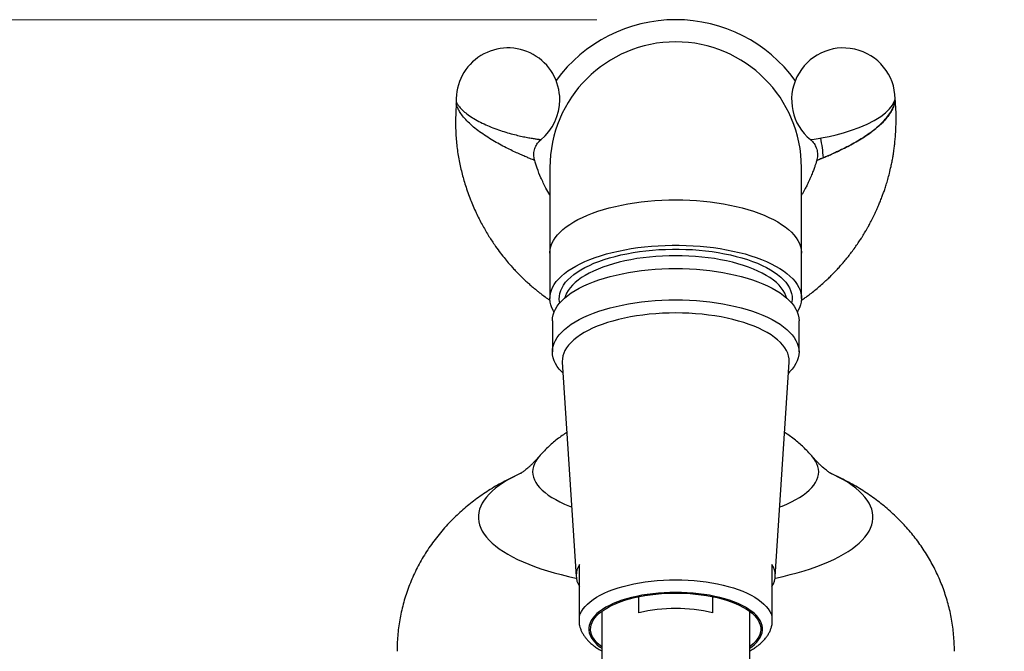
# Model space of a CAD drawing. Units: millimetres. Extents: x 80 to 1709, y 102 to 2296.
# Drawn here: x 1082 to 1182, y 1672 to 1736 of the extents above; entities that cross this region are included whole.
import ezdxf

# ---------------------------------------------------------------- set-up
doc = ezdxf.new("R2010")
doc.units = ezdxf.units.MM
doc.header["$LTSCALE"] = 8
doc.styles.add('SLDTEXTSTYLE2', font='TXT', dxfattribs={"width": 0.605})
doc.dimstyles.new('SLDDIMSTYLE0', dxfattribs={"dimtxt": 20, "dimasz": 26.416, "dimexe": 0, "dimexo": 0.0625, "dimgap": 5, "dimtad": 1, "dimrnd": 1e-09, "dimzin": 12, "dimdsep": 46, "dimtxsty": 'SLDTEXTSTYLE2', "dimsah": 1, "dimcen": 0.09, "dimadec": 0, "dimazin": 3, "dimtfac": 1, "dimtofl": 0, "dimtmove": 0, "dimatfit": 3, "dimfxl": 0, "dimfrac": 2, "dimtolj": 1, "dimtzin": 12, "dimarcsym": 0})

# ---------------------------------------------------------------- blocks, each defined once
blk = doc.blocks.new('_D_4')
at = {"color": 7, "linetype": 'Continuous', "lineweight": 0}
for p, q in [((1140.604, 1735.637), (913.104, 1735.637)), ((921.104, 1024.214), (921.104, 1735.637)), ((1261.246, 1024.214), (913.104, 1024.214))]:
    blk.add_line(p, q, dxfattribs=at)
at = {"color": 7, "linetype": 'Continuous', "lineweight": 18}
for points in [[(921.104, 1735.637), (917.04, 1709.221), (925.168, 1709.221)], [(921.104, 1024.214), (925.168, 1050.63), (917.04, 1050.63)]]:
    blk.add_solid(points, dxfattribs=at)
at = {"color": 7, "linetype": 'Continuous', "lineweight": 18, "insert": (895.323, 1337.912), "char_height": 20, "attachment_point": 1, "rotation": 90, "style": 'SLDTEXTSTYLE2'}
blk.add_mtext('711,42', dxfattribs=at)

msp = doc.modelspace()

# ---------------------------------------------------------------- linework, layer by layer
at = {"color": 7, "linetype": 'Continuous', "lineweight": 25}
for p, q in [((1134.938, 1723.479), (1134.938, 1723.479)), ((1162.906, 1721.376), (1162.906, 1721.376)), ((1135.854, 1720.637), (1135.854, 1711.977)), ((1161.354, 1711.977), (1161.354, 1720.637)), ((1135.854, 1711.977), (1135.854, 1707.386)), ((1161.354, 1707.386), (1161.354, 1711.977)), ((1136.104, 1705.12), (1136.104, 1701.948)), ((1161.104, 1701.948), (1161.104, 1705.12)), ((1137.108, 1700.909), (1138.512, 1679.174)), ((1158.695, 1679.174), (1160.1, 1700.909)), ((1144.862, 1675.512), (1144.862, 1677.137)), ((1152.346, 1677.137), (1152.346, 1675.512)), ((1141.104, 1675.653), (1141.104, 1662.796)), ((1156.104, 1662.796), (1156.104, 1675.653))]:
    msp.add_line(p, q, dxfattribs=at)
at = {"color": 7, "linetype": 'Continuous', "lineweight": 25, "flags": 128}
for points in [[(1162.265, 1723.48), (1162.273, 1723.481), (1162.399, 1723.498), (1162.651, 1723.533), (1163.037, 1723.591), (1163.547, 1723.679), (1164.163, 1723.801), (1164.871, 1723.965), (1165.623, 1724.168), (1166.419, 1724.42), (1167.213, 1724.712), (1168, 1725.048), (1168.722, 1725.414), (1169.064, 1725.613), (1169.382, 1725.82), (1169.878, 1726.2), (1170.287, 1726.607), (1170.565, 1726.98), (1170.753, 1727.334), (1170.811, 1727.479), (1170.845, 1727.578), (1170.853, 1727.604), (1170.853, 1727.604)], [(1136.28, 1706.004), (1136.208, 1706.124), (1136.061, 1706.417), (1135.954, 1706.714), (1135.885, 1707.012), (1135.855, 1707.311), (1135.865, 1707.611), (1135.914, 1707.909), (1136.003, 1708.207), (1136.13, 1708.501), (1136.296, 1708.793), (1136.5, 1709.079), (1136.741, 1709.361), (1137.019, 1709.637), (1137.333, 1709.905), (1137.682, 1710.166), (1138.065, 1710.418), (1138.48, 1710.661), (1138.926, 1710.894), (1139.402, 1711.116), (1139.907, 1711.326), (1140.439, 1711.524), (1140.995, 1711.71), (1141.576, 1711.882), (1142.178, 1712.04), (1142.8, 1712.184), (1143.44, 1712.312), (1144.095, 1712.426), (1144.765, 1712.524), (1145.447, 1712.606), (1146.138, 1712.673), (1146.837, 1712.722), (1147.542, 1712.756), (1148.249, 1712.772), (1148.958, 1712.772), (1149.666, 1712.756), (1150.371, 1712.722), (1151.07, 1712.673), (1151.761, 1712.606), (1152.443, 1712.524), (1153.112, 1712.426), (1153.768, 1712.312), (1154.408, 1712.184), (1155.03, 1712.04), (1155.632, 1711.882), (1156.212, 1711.71), (1156.769, 1711.524), (1157.301, 1711.326), (1157.806, 1711.116), (1158.282, 1710.894), (1158.728, 1710.661), (1159.143, 1710.418), (1159.526, 1710.166), (1159.874, 1709.905), (1160.188, 1709.637), (1160.466, 1709.361), (1160.708, 1709.079), (1160.912, 1708.793), (1161.078, 1708.501), (1161.205, 1708.207), (1161.294, 1707.909), (1161.343, 1707.611), (1161.353, 1707.311), (1161.323, 1707.012), (1161.254, 1706.714), (1161.146, 1706.417), (1161, 1706.124), (1160.928, 1706.004)], [(1136.855, 1706.923), (1136.834, 1707.027), (1136.805, 1707.314), (1136.815, 1707.601), (1136.864, 1707.888), (1136.952, 1708.173), (1137.078, 1708.456), (1137.243, 1708.734), (1137.446, 1709.009), (1137.686, 1709.278), (1137.962, 1709.54), (1138.273, 1709.796), (1138.619, 1710.043), (1138.998, 1710.282), (1139.409, 1710.511), (1139.85, 1710.73), (1140.32, 1710.937), (1140.818, 1711.133), (1141.342, 1711.317), (1141.89, 1711.487), (1142.46, 1711.644), (1143.051, 1711.786), (1143.66, 1711.914), (1144.285, 1712.027), (1144.925, 1712.124), (1145.577, 1712.206), (1146.239, 1712.272), (1146.909, 1712.321), (1147.585, 1712.354), (1148.264, 1712.371), (1148.944, 1712.371), (1149.623, 1712.354), (1150.298, 1712.321), (1150.968, 1712.272), (1151.631, 1712.206), (1152.283, 1712.124), (1152.922, 1712.027), (1153.548, 1711.914), (1154.157, 1711.786), (1154.748, 1711.644), (1155.318, 1711.487), (1155.866, 1711.317), (1156.389, 1711.133), (1156.887, 1710.937), (1157.358, 1710.73), (1157.799, 1710.511), (1158.21, 1710.282), (1158.589, 1710.043), (1158.934, 1709.796), (1159.246, 1709.54), (1159.522, 1709.278), (1159.762, 1709.009), (1159.964, 1708.734), (1160.129, 1708.456), (1160.256, 1708.173), (1160.344, 1707.888), (1160.393, 1707.601), (1160.403, 1707.314), (1160.373, 1707.027), (1160.353, 1706.923)], [(1159.842, 1707.434), (1159.78, 1707.638), (1159.662, 1707.916), (1159.504, 1708.192), (1159.309, 1708.462), (1159.075, 1708.728), (1158.805, 1708.987), (1158.5, 1709.238), (1158.159, 1709.482), (1157.785, 1709.717), (1157.379, 1709.942), (1156.941, 1710.156), (1156.475, 1710.359), (1155.981, 1710.55), (1155.461, 1710.729), (1154.917, 1710.894), (1154.35, 1711.045), (1153.764, 1711.181), (1153.159, 1711.303), (1152.539, 1711.409), (1151.904, 1711.5), (1151.258, 1711.575), (1150.603, 1711.633), (1149.94, 1711.675), (1149.273, 1711.7), (1148.604, 1711.708), (1147.934, 1711.7), (1147.267, 1711.675), (1146.605, 1711.633), (1145.95, 1711.575), (1145.304, 1711.5), (1144.669, 1711.409), (1144.049, 1711.303), (1143.444, 1711.181), (1142.857, 1711.045), (1142.291, 1710.894), (1141.747, 1710.729), (1141.227, 1710.55), (1140.733, 1710.359), (1140.266, 1710.156), (1139.829, 1709.942), (1139.423, 1709.717), (1139.049, 1709.482), (1138.708, 1709.238), (1138.402, 1708.987), (1138.132, 1708.728), (1137.899, 1708.462), (1137.703, 1708.192), (1137.546, 1707.916), (1137.428, 1707.638), (1137.366, 1707.434)], [(1136.104, 1705.12), (1136.124, 1705.416), (1136.182, 1705.712), (1136.28, 1706.005), (1136.417, 1706.296), (1136.592, 1706.583), (1136.805, 1706.865), (1137.055, 1707.142), (1137.342, 1707.412), (1137.664, 1707.675), (1138.02, 1707.931), (1138.409, 1708.177), (1138.831, 1708.414), (1139.283, 1708.64), (1139.765, 1708.856), (1140.275, 1709.059), (1140.81, 1709.25), (1141.37, 1709.429), (1141.953, 1709.593), (1142.557, 1709.744), (1143.18, 1709.88), (1143.82, 1710.001), (1144.475, 1710.106), (1145.143, 1710.196), (1145.822, 1710.27), (1146.51, 1710.328), (1147.204, 1710.37), (1147.903, 1710.395), (1148.604, 1710.403)], [(1148.604, 1710.403), (1149.305, 1710.395), (1150.003, 1710.37), (1150.698, 1710.328), (1151.385, 1710.27), (1152.064, 1710.196), (1152.732, 1710.106), (1153.387, 1710.001), (1154.027, 1709.88), (1154.65, 1709.744), (1155.254, 1709.593), (1155.837, 1709.429), (1156.398, 1709.25), (1156.933, 1709.059), (1157.443, 1708.856), (1157.924, 1708.64), (1158.377, 1708.414), (1158.798, 1708.177), (1159.188, 1707.931), (1159.544, 1707.675), (1159.866, 1707.412), (1160.152, 1707.142), (1160.402, 1706.865), (1160.615, 1706.583), (1160.79, 1706.296), (1160.927, 1706.005), (1161.025, 1705.712), (1161.084, 1705.416), (1161.104, 1705.12)], [(1137.18, 1699.804), (1137.055, 1699.926), (1136.805, 1700.203), (1136.592, 1700.486), (1136.417, 1700.773), (1136.28, 1701.063), (1136.182, 1701.357), (1136.124, 1701.652), (1136.104, 1701.948), (1136.124, 1702.244), (1136.182, 1702.54), (1136.28, 1702.833), (1136.417, 1703.124), (1136.592, 1703.41), (1136.805, 1703.693), (1137.055, 1703.97), (1137.342, 1704.24), (1137.664, 1704.503), (1138.02, 1704.759), (1138.409, 1705.005), (1138.831, 1705.242), (1139.283, 1705.468), (1139.765, 1705.684), (1140.275, 1705.887), (1140.81, 1706.078), (1141.37, 1706.256), (1141.953, 1706.421), (1142.557, 1706.572), (1143.18, 1706.708), (1143.82, 1706.829), (1144.475, 1706.934), (1145.143, 1707.024), (1145.822, 1707.098), (1146.51, 1707.156), (1147.204, 1707.198), (1147.903, 1707.222), (1148.604, 1707.231)], [(1148.604, 1707.231), (1149.305, 1707.222), (1150.003, 1707.198), (1150.698, 1707.156), (1151.385, 1707.098), (1152.064, 1707.024), (1152.732, 1706.934), (1153.387, 1706.829), (1154.027, 1706.708), (1154.65, 1706.572), (1155.254, 1706.421), (1155.837, 1706.256), (1156.398, 1706.078), (1156.933, 1705.887), (1157.443, 1705.684), (1157.924, 1705.468), (1158.377, 1705.242), (1158.798, 1705.005), (1159.188, 1704.759), (1159.544, 1704.503), (1159.866, 1704.24), (1160.152, 1703.97), (1160.402, 1703.693), (1160.615, 1703.41), (1160.79, 1703.124), (1160.927, 1702.833), (1161.025, 1702.54), (1161.084, 1702.244), (1161.104, 1701.948), (1161.084, 1701.652), (1161.025, 1701.357), (1160.927, 1701.063), (1160.79, 1700.773), (1160.615, 1700.486), (1160.402, 1700.203), (1160.152, 1699.926), (1160.028, 1699.804)], [(1148.604, 1705.902), (1147.929, 1705.893), (1147.256, 1705.868), (1146.588, 1705.827), (1145.927, 1705.768), (1145.276, 1705.694), (1144.635, 1705.603), (1144.009, 1705.497), (1143.398, 1705.375), (1142.805, 1705.239), (1142.232, 1705.088), (1141.682, 1704.923), (1141.155, 1704.744), (1140.653, 1704.553), (1140.179, 1704.35), (1139.734, 1704.135), (1139.32, 1703.91), (1138.938, 1703.675), (1138.589, 1703.43), (1138.274, 1703.178), (1137.995, 1702.918), (1137.753, 1702.652), (1137.548, 1702.38), (1137.382, 1702.103), (1137.253, 1701.823), (1137.165, 1701.54), (1137.115, 1701.256), (1137.105, 1700.97), (1137.108, 1700.909)], [(1160.1, 1700.909), (1160.103, 1700.97), (1160.093, 1701.256), (1160.043, 1701.54), (1159.954, 1701.823), (1159.826, 1702.103), (1159.659, 1702.38), (1159.455, 1702.652), (1159.212, 1702.918), (1158.933, 1703.178), (1158.619, 1703.43), (1158.27, 1703.675), (1157.888, 1703.91), (1157.473, 1704.135), (1157.029, 1704.35), (1156.555, 1704.553), (1156.053, 1704.744), (1155.526, 1704.923), (1154.975, 1705.088), (1154.403, 1705.239), (1153.81, 1705.375), (1153.199, 1705.497), (1152.572, 1705.603), (1151.932, 1705.694), (1151.28, 1705.768), (1150.619, 1705.827), (1149.951, 1705.868), (1149.279, 1705.893), (1148.604, 1705.902)], [(1138.854, 1675.12), (1138.936, 1675.382), (1139.058, 1675.642), (1139.219, 1675.898), (1139.419, 1676.149), (1139.656, 1676.394), (1139.929, 1676.632), (1140.238, 1676.862), (1140.581, 1677.084), (1140.957, 1677.296), (1141.365, 1677.497), (1141.801, 1677.687), (1142.266, 1677.864), (1142.756, 1678.029), (1143.271, 1678.18), (1143.807, 1678.317), (1144.363, 1678.439), (1144.936, 1678.546), (1145.524, 1678.637), (1146.125, 1678.712), (1146.736, 1678.771), (1147.354, 1678.813), (1147.978, 1678.839), (1148.604, 1678.847), (1149.23, 1678.839), (1149.854, 1678.813), (1150.472, 1678.771), (1151.083, 1678.712), (1151.684, 1678.637), (1152.272, 1678.546), (1152.845, 1678.439), (1153.401, 1678.317), (1153.937, 1678.18), (1154.451, 1678.029), (1154.942, 1677.864), (1155.406, 1677.687), (1155.843, 1677.497), (1156.25, 1677.296), (1156.626, 1677.084), (1156.97, 1676.862), (1157.279, 1676.632), (1157.552, 1676.394), (1157.789, 1676.149), (1157.988, 1675.898), (1158.149, 1675.642), (1158.271, 1675.382), (1158.354, 1675.12)], [(1141.104, 1672.052), (1140.993, 1672.138), (1140.736, 1672.359), (1140.516, 1672.587), (1140.332, 1672.82), (1140.186, 1673.059), (1140.078, 1673.301), (1140.01, 1673.545), (1139.98, 1673.791), (1139.99, 1674.037), (1140.039, 1674.282), (1140.127, 1674.526), (1140.254, 1674.766), (1140.419, 1675.002), (1140.622, 1675.233), (1140.86, 1675.458), (1141.134, 1675.675), (1141.443, 1675.884), (1141.783, 1676.084), (1142.155, 1676.273), (1142.557, 1676.452), (1142.986, 1676.618), (1143.44, 1676.772), (1143.919, 1676.913), (1144.418, 1677.04), (1144.937, 1677.152), (1145.472, 1677.249), (1146.022, 1677.33), (1146.583, 1677.396), (1147.154, 1677.446), (1147.731, 1677.479), (1148.313, 1677.496), (1148.895, 1677.496), (1149.476, 1677.479), (1150.054, 1677.446), (1150.624, 1677.396), (1151.186, 1677.33), (1151.736, 1677.249), (1152.271, 1677.152), (1152.79, 1677.04), (1153.289, 1676.913), (1153.767, 1676.772), (1154.222, 1676.618), (1154.651, 1676.452), (1155.052, 1676.273), (1155.424, 1676.084), (1155.765, 1675.884), (1156.073, 1675.675), (1156.347, 1675.458), (1156.586, 1675.233), (1156.789, 1675.002), (1156.954, 1674.766), (1157.08, 1674.526), (1157.169, 1674.282), (1157.218, 1674.037), (1157.228, 1673.791), (1157.198, 1673.545), (1157.129, 1673.301), (1157.022, 1673.059), (1156.876, 1672.82), (1156.692, 1672.587), (1156.471, 1672.359), (1156.215, 1672.138), (1156.104, 1672.052)]]:
    msp.add_lwpolyline(points, dxfattribs=at)
at = {"color": 8, "linetype": 'Continuous', "lineweight": 25, "flags": 128}
for points in [[(1135.854, 1711.977), (1135.855, 1712.051), (1135.885, 1712.351), (1135.954, 1712.649), (1136.061, 1712.945), (1136.208, 1713.238), (1136.393, 1713.527), (1136.616, 1713.812), (1136.876, 1714.09), (1137.172, 1714.363), (1137.503, 1714.627), (1137.869, 1714.884), (1138.268, 1715.132), (1138.699, 1715.369), (1139.16, 1715.597), (1139.651, 1715.813), (1140.169, 1716.017), (1140.714, 1716.209), (1141.283, 1716.388), (1141.874, 1716.553), (1142.486, 1716.704), (1143.118, 1716.841), (1143.766, 1716.962), (1144.429, 1717.068), (1145.105, 1717.158), (1145.791, 1717.232), (1146.487, 1717.29), (1147.189, 1717.332), (1147.895, 1717.357), (1148.604, 1717.365)], [(1148.604, 1717.365), (1149.312, 1717.357), (1150.019, 1717.332), (1150.721, 1717.29), (1151.416, 1717.232), (1152.103, 1717.158), (1152.779, 1717.068), (1153.442, 1716.962), (1154.09, 1716.841), (1154.721, 1716.704), (1155.334, 1716.553), (1155.925, 1716.388), (1156.494, 1716.209), (1157.038, 1716.017), (1157.557, 1715.813), (1158.047, 1715.597), (1158.509, 1715.369), (1158.94, 1715.132), (1159.339, 1714.884), (1159.704, 1714.627), (1160.036, 1714.363), (1160.332, 1714.09), (1160.592, 1713.812), (1160.814, 1713.527), (1161, 1713.238), (1161.146, 1712.945), (1161.254, 1712.649), (1161.323, 1712.351), (1161.353, 1712.051), (1161.354, 1711.977)], [(1134.737, 1691.323), (1134.598, 1691.149), (1134.421, 1690.884), (1134.282, 1690.617), (1134.183, 1690.347), (1134.124, 1690.076), (1134.104, 1689.804), (1134.124, 1689.532), (1134.183, 1689.261), (1134.282, 1688.991), (1134.421, 1688.723), (1134.598, 1688.459), (1134.814, 1688.198), (1135.067, 1687.942), (1135.357, 1687.69), (1135.684, 1687.445), (1136.047, 1687.206), (1136.443, 1686.974), (1136.873, 1686.749), (1137.335, 1686.534), (1137.828, 1686.327), (1138.056, 1686.238)], [(1159.152, 1686.238), (1159.379, 1686.327), (1159.872, 1686.534), (1160.335, 1686.749), (1160.765, 1686.974), (1161.161, 1687.206), (1161.523, 1687.445), (1161.85, 1687.69), (1162.141, 1687.942), (1162.394, 1688.198), (1162.61, 1688.459), (1162.787, 1688.723), (1162.925, 1688.991), (1163.024, 1689.261), (1163.084, 1689.532), (1163.104, 1689.804), (1163.084, 1690.076), (1163.024, 1690.347), (1162.925, 1690.617), (1162.787, 1690.884), (1162.61, 1691.149), (1162.471, 1691.322)], [(1132.827, 1689.611), (1132.581, 1689.496), (1132.067, 1689.237), (1131.586, 1688.971), (1131.138, 1688.698), (1130.724, 1688.418), (1130.345, 1688.131), (1130.002, 1687.839), (1129.695, 1687.541), (1129.425, 1687.239), (1129.193, 1686.933), (1128.999, 1686.624), (1128.843, 1686.312), (1128.726, 1685.997), (1128.648, 1685.681), (1128.609, 1685.365), (1128.609, 1685.048), (1128.648, 1684.731), (1128.726, 1684.415), (1128.843, 1684.101), (1128.999, 1683.788), (1129.193, 1683.479), (1129.425, 1683.173), (1129.695, 1682.871), (1130.002, 1682.573), (1130.345, 1682.281), (1130.724, 1681.995), (1131.138, 1681.714), (1131.586, 1681.441), (1132.067, 1681.175), (1132.581, 1680.917), (1133.126, 1680.667), (1133.702, 1680.426), (1134.306, 1680.194), (1134.939, 1679.973), (1135.598, 1679.761), (1136.283, 1679.56), (1136.992, 1679.37), (1137.723, 1679.192), (1138.476, 1679.026), (1138.53, 1679.014)], [(1158.678, 1679.014), (1158.731, 1679.026), (1159.484, 1679.192), (1160.216, 1679.37), (1160.925, 1679.56), (1161.61, 1679.761), (1162.269, 1679.973), (1162.902, 1680.194), (1163.506, 1680.426), (1164.082, 1680.667), (1164.627, 1680.917), (1165.141, 1681.175), (1165.622, 1681.441), (1166.07, 1681.714), (1166.484, 1681.995), (1166.863, 1682.281), (1167.206, 1682.573), (1167.513, 1682.871), (1167.782, 1683.173), (1168.015, 1683.479), (1168.209, 1683.788), (1168.365, 1684.101), (1168.482, 1684.415), (1168.56, 1684.731), (1168.599, 1685.048), (1168.599, 1685.365), (1168.56, 1685.681), (1168.482, 1685.997), (1168.365, 1686.312), (1168.209, 1686.624), (1168.015, 1686.933), (1167.782, 1687.239), (1167.513, 1687.541), (1167.206, 1687.839), (1166.863, 1688.131), (1166.484, 1688.418), (1166.07, 1688.698), (1165.622, 1688.971), (1165.141, 1689.237), (1164.627, 1689.496), (1164.378, 1689.612)], [(1148.604, 1677.572), (1148.016, 1677.564), (1147.431, 1677.539), (1146.851, 1677.497), (1146.279, 1677.44), (1145.717, 1677.366), (1145.168, 1677.277), (1144.635, 1677.172), (1144.119, 1677.053), (1143.623, 1676.919), (1143.15, 1676.771), (1142.7, 1676.611), (1142.278, 1676.438), (1141.883, 1676.254), (1141.519, 1676.059), (1141.186, 1675.854), (1140.886, 1675.64), (1140.621, 1675.418), (1140.391, 1675.189), (1140.198, 1674.954), (1140.043, 1674.715), (1139.926, 1674.471), (1139.847, 1674.225), (1139.808, 1673.977), (1139.808, 1673.728), (1139.847, 1673.48), (1139.926, 1673.234), (1140.043, 1672.99), (1140.198, 1672.751), (1140.391, 1672.516), (1140.621, 1672.287), (1140.886, 1672.065), (1141.104, 1671.906)], [(1156.104, 1671.906), (1156.322, 1672.065), (1156.587, 1672.287), (1156.817, 1672.516), (1157.01, 1672.751), (1157.165, 1672.99), (1157.282, 1673.234), (1157.36, 1673.48), (1157.4, 1673.728), (1157.4, 1673.977), (1157.36, 1674.225), (1157.282, 1674.471), (1157.165, 1674.715), (1157.01, 1674.954), (1156.817, 1675.189), (1156.587, 1675.418), (1156.322, 1675.64), (1156.022, 1675.854), (1155.689, 1676.059), (1155.325, 1676.254), (1154.93, 1676.438), (1154.507, 1676.611), (1154.058, 1676.771), (1153.585, 1676.919), (1153.089, 1677.053), (1152.573, 1677.172), (1152.04, 1677.277), (1151.491, 1677.366), (1150.929, 1677.44), (1150.357, 1677.497), (1149.777, 1677.539), (1149.192, 1677.564), (1148.604, 1677.572)]]:
    msp.add_lwpolyline(points, dxfattribs=at)
at = {"color": 7, "linetype": 'Continuous', "lineweight": 25}
for centre, radius, start, end in [((1148.604, 1720.637), 15, 36.07106, 143.92894), ((1131.604, 1727.522), 5.25, 0, 182.41698), ((1148.604, 1720.637), 12.75, 90, 180), ((1148.604, 1720.637), 12.75, 0, 90), ((1165.604, 1727.522), 5.25, 0.88659, 230.44068), ((1131.604, 1727.522), 5.25, 309.51432, 0), ((1148.604, 1720.637), 15, 3.84036, 11.53472), ((1140.477, 1679.29), 1.964, 145.73203, 214.26797), ((1156.73, 1679.29), 1.964, 325.73203, 34.26797), ((1148.604, 1659.375), 16.565, 76.94583, 103.05417)]:
    msp.add_arc(centre, radius, start, end, dxfattribs=at)
for points, knots in [([(1126.362, 1727.095), (1126.338, 1726.71), (1126.285, 1725.821), (1126.281, 1724.436), (1126.387, 1722.957), (1126.602, 1721.525), (1126.901, 1720.155), (1127.293, 1718.777), (1127.776, 1717.413), (1128.346, 1716.085), (1128.952, 1714.884), (1129.574, 1713.809), (1130.163, 1712.904), (1130.702, 1712.152), (1131.176, 1711.541), (1131.609, 1711.018), (1131.99, 1710.585), (1132.313, 1710.235), (1132.543, 1709.996), (1132.692, 1709.844), (1132.78, 1709.755), (1132.88, 1709.656), (1133.022, 1709.516), (1133.235, 1709.312), (1133.512, 1709.054), (1133.848, 1708.752), (1134.193, 1708.456), (1134.521, 1708.185), (1134.821, 1707.946), (1135.176, 1707.673), (1135.529, 1707.411), (1135.784, 1707.235), (1135.876, 1707.172)], [0, 0, 0, 0, 0.050034, 0.115509, 0.17965, 0.24237, 0.30317, 0.361622, 0.42826, 0.490807, 0.549048, 0.602808, 0.651914, 0.689191, 0.722869, 0.752228, 0.77721, 0.797808, 0.814023, 0.82025, 0.825468, 0.830233, 0.838593, 0.851353, 0.868503, 0.887673, 0.90998, 0.927443, 0.94295, 0.95979, 0.985583, 1, 1, 1, 1]), ([(1126.355, 1727.3), (1126.358, 1727.267), (1126.363, 1727.199), (1126.357, 1727.13), (1126.354, 1727.095)], [0, 0, 0, 0, 0.483796, 1, 1, 1, 1]), ([(1161.336, 1707.173), (1161.382, 1707.205), (1161.545, 1707.317), (1161.846, 1707.535), (1162.259, 1707.845), (1162.702, 1708.195), (1163.168, 1708.584), (1163.61, 1708.973), (1164.012, 1709.346), (1164.346, 1709.671), (1164.644, 1709.972), (1164.939, 1710.281), (1165.251, 1710.622), (1165.564, 1710.979), (1165.879, 1711.356), (1166.196, 1711.752), (1166.53, 1712.19), (1166.861, 1712.648), (1167.16, 1713.085), (1167.39, 1713.439), (1167.554, 1713.7), (1167.666, 1713.881), (1167.765, 1714.046), (1167.876, 1714.233), (1168.016, 1714.476), (1168.201, 1714.807), (1168.429, 1715.234), (1168.682, 1715.737), (1168.924, 1716.25), (1169.134, 1716.725), (1169.325, 1717.183), (1169.494, 1717.611), (1169.649, 1718.032), (1169.797, 1718.454), (1169.95, 1718.924), (1170.112, 1719.465), (1170.278, 1720.08), (1170.419, 1720.678), (1170.532, 1721.229), (1170.614, 1721.679), (1170.678, 1722.074), (1170.723, 1722.389), (1170.759, 1722.659), (1170.795, 1722.958), (1170.838, 1723.368), (1170.886, 1723.934), (1170.926, 1724.624), (1170.947, 1725.377), (1170.943, 1726.126), (1170.918, 1726.81), (1170.879, 1727.241), (1170.861, 1727.434)], [0, 0, 0, 0, 0.007204, 0.025305, 0.04749, 0.073219, 0.097611, 0.125097, 0.148494, 0.167787, 0.184658, 0.202796, 0.222328, 0.243752, 0.263573, 0.285217, 0.308678, 0.333939, 0.357486, 0.376407, 0.388037, 0.396825, 0.403611, 0.412691, 0.424666, 0.439526, 0.461142, 0.486654, 0.51147, 0.533641, 0.553191, 0.574871, 0.592538, 0.610597, 0.632014, 0.655776, 0.682904, 0.71343, 0.734378, 0.754867, 0.771927, 0.78552, 0.795638, 0.806785, 0.824011, 0.848331, 0.879429, 0.91247, 0.944619, 0.975273, 1, 1, 1, 1]), ([(1162.902, 1721.375), (1162.92, 1721.382), (1162.958, 1721.398), (1163.144, 1721.472), (1163.435, 1721.591), (1163.818, 1721.752), (1164.279, 1721.95), (1164.809, 1722.187), (1165.402, 1722.466), (1166.041, 1722.784), (1166.717, 1723.146), (1167.405, 1723.549), (1168.087, 1723.995), (1168.74, 1724.48), (1169.338, 1724.996), (1169.862, 1725.538), (1170.286, 1726.087), (1170.55, 1726.543), (1170.703, 1726.89), (1170.783, 1727.119), (1170.834, 1727.301), (1170.859, 1727.414), (1170.862, 1727.428), (1170.863, 1727.434)], [0, 0, 0, 0, 0.037871, 0.082836, 0.129492, 0.176269, 0.224301, 0.274717, 0.326242, 0.380952, 0.436806, 0.495242, 0.554904, 0.61614, 0.678715, 0.741192, 0.805138, 0.86681, 0.898416, 0.930316, 0.955423, 0.981221, 1, 1, 1, 1]), ([(1170.864, 1727.435), (1170.862, 1727.447), (1170.854, 1727.503), (1170.854, 1727.56), (1170.854, 1727.604)], [0, 0, 0, 0, 0.213543, 1, 1, 1, 1]), ([(1134.304, 1721.378), (1134.299, 1721.391), (1134.268, 1721.482), (1134.238, 1721.661), (1134.216, 1721.919), (1134.232, 1722.183), (1134.282, 1722.445), (1134.364, 1722.69), (1134.472, 1722.914), (1134.602, 1723.117), (1134.752, 1723.296), (1134.867, 1723.413), (1134.935, 1723.465), (1134.943, 1723.472)], [0, 0, 0, 0, 0.0169224, 0.1248422, 0.2331918, 0.3520164, 0.4667541, 0.5775233, 0.6847147, 0.7885409, 0.8890825, 0.9863137, 1, 1, 1, 1]), ([(1162.258, 1723.473), (1162.302, 1723.436), (1162.409, 1723.346), (1162.555, 1723.178), (1162.697, 1722.975), (1162.812, 1722.753), (1162.903, 1722.509), (1162.962, 1722.249), (1162.986, 1721.98), (1162.972, 1721.721), (1162.942, 1721.52), (1162.906, 1721.409), (1162.897, 1721.379)], [0, 0, 0, 0, 0.074299, 0.179921, 0.286759, 0.394381, 0.502505, 0.622573, 0.738474, 0.85025, 0.958358, 1, 1, 1, 1]), ([(1135.854, 1717.865), (1135.715, 1718.099), (1135.379, 1718.666), (1134.953, 1719.573), (1134.573, 1720.512), (1134.393, 1721.11), (1134.311, 1721.381)], [0, 0, 0, 0, 0.211968, 0.513461, 0.779724, 1, 1, 1, 1]), ([(1162.898, 1721.378), (1162.879, 1721.312), (1162.832, 1721.152), (1162.744, 1720.879), (1162.625, 1720.532), (1162.468, 1720.112), (1162.272, 1719.633), (1162.053, 1719.151), (1161.844, 1718.728), (1161.666, 1718.392), (1161.513, 1718.12), (1161.413, 1717.946), (1161.359, 1717.857), (1161.354, 1717.849)], [0, 0, 0, 0, 0.053614, 0.129733, 0.222764, 0.338632, 0.477654, 0.624417, 0.749468, 0.844126, 0.91951, 0.992236, 1, 1, 1, 1]), ([(1137.568, 1693.798), (1137.411, 1693.693), (1137.078, 1693.472), (1136.588, 1693.103), (1136.099, 1692.7), (1135.632, 1692.277), (1135.192, 1691.832), (1134.897, 1691.516), (1134.755, 1691.343), (1134.746, 1691.331)], [0, 0, 0, 0, 0.151328, 0.322257, 0.490964, 0.657905, 0.823435, 0.987828, 1, 1, 1, 1]), ([(1162.461, 1691.328), (1162.411, 1691.388), (1162.228, 1691.607), (1161.889, 1691.965), (1161.443, 1692.401), (1160.974, 1692.815), (1160.484, 1693.208), (1160.039, 1693.536), (1159.751, 1693.723), (1159.64, 1693.796)], [0, 0, 0, 0, 0.061397, 0.22569, 0.390665, 0.556625, 0.723949, 0.893112, 1, 1, 1, 1]), ([(1134.741, 1691.33), (1134.68, 1691.259), (1134.529, 1691.081), (1134.297, 1690.833), (1134.049, 1690.582), (1133.82, 1690.366), (1133.612, 1690.181), (1133.425, 1690.026), (1133.262, 1689.898), (1133.124, 1689.795), (1133.011, 1689.716), (1132.925, 1689.659), (1132.867, 1689.623), (1132.838, 1689.605), (1132.839, 1689.606), (1132.84, 1689.607)], [0, 0, 0, 0, 0.061195, 0.1515033, 0.2393445, 0.3249121, 0.4084386, 0.4901841, 0.5704253, 0.6494473, 0.7275362, 0.8049742, 0.8820346, 0.9589791, 1, 1, 1, 1]), ([(1164.368, 1689.606), (1164.368, 1689.607), (1164.367, 1689.607), (1164.328, 1689.63), (1164.26, 1689.674), (1164.161, 1689.74), (1164.035, 1689.831), (1163.882, 1689.947), (1163.704, 1690.09), (1163.502, 1690.264), (1163.277, 1690.469), (1163.033, 1690.706), (1162.77, 1690.983), (1162.579, 1691.192), (1162.476, 1691.317), (1162.467, 1691.328)], [0, 0, 0, 0, 0.059134, 0.138983, 0.21899, 0.299353, 0.380364, 0.462323, 0.545538, 0.630317, 0.716966, 0.805772, 0.897003, 0.990884, 1, 1, 1, 1]), ([(1132.911, 1689.65), (1132.91, 1689.65), (1132.63, 1689.531), (1132.09, 1689.271), (1131.298, 1688.871), (1130.54, 1688.45), (1129.813, 1688.013), (1129.114, 1687.557), (1128.443, 1687.084), (1127.799, 1686.593), (1127.179, 1686.084), (1126.585, 1685.556), (1126.015, 1685.009), (1125.449, 1684.424), (1124.891, 1683.796), (1124.345, 1683.125), (1123.832, 1682.434), (1123.352, 1681.726), (1122.907, 1681.001), (1122.497, 1680.261), (1122.121, 1679.507), (1121.782, 1678.741), (1121.478, 1677.964), (1121.21, 1677.178), (1120.978, 1676.384), (1120.783, 1675.583), (1120.624, 1674.778), (1120.501, 1673.97), (1120.415, 1673.159), (1120.363, 1672.369), (1120.358, 1671.849), (1120.355, 1671.599)], [0, 0, 0, 0, 0.000118, 0.040422, 0.079707, 0.118009, 0.155413, 0.192023, 0.22795, 0.263294, 0.298147, 0.332584, 0.366673, 0.400467, 0.437806, 0.47487, 0.511598, 0.548021, 0.584166, 0.620059, 0.655718, 0.69116, 0.726402, 0.761456, 0.796336, 0.831054, 0.865619, 0.900044, 0.934338, 0.96851, 1, 1, 1, 1]), ([(1176.853, 1671.598), (1176.853, 1671.616), (1176.859, 1671.903), (1176.837, 1672.459), (1176.785, 1673.262), (1176.695, 1674.059), (1176.571, 1674.85), (1176.414, 1675.633), (1176.223, 1676.406), (1176, 1677.169), (1175.745, 1677.92), (1175.459, 1678.659), (1175.143, 1679.383), (1174.798, 1680.093), (1174.423, 1680.787), (1174.02, 1681.464), (1173.591, 1682.124), (1173.134, 1682.766), (1172.652, 1683.389), (1172.145, 1683.993), (1171.614, 1684.577), (1171.058, 1685.142), (1170.479, 1685.687), (1169.876, 1686.213), (1169.249, 1686.718), (1168.598, 1687.205), (1167.921, 1687.673), (1167.218, 1688.122), (1166.486, 1688.554), (1165.724, 1688.967), (1164.998, 1689.332), (1164.521, 1689.547), (1164.314, 1689.64)], [0, 0, 0, 0, 0.002282, 0.036268, 0.070157, 0.103959, 0.137682, 0.171335, 0.204928, 0.23847, 0.271972, 0.305445, 0.3389, 0.372352, 0.405814, 0.439302, 0.472835, 0.506434, 0.540124, 0.573933, 0.607897, 0.642055, 0.676456, 0.711157, 0.746227, 0.781746, 0.817807, 0.854516, 0.89199, 0.930348, 0.969703, 1, 1, 1, 1]), ([(1138.854, 1675.12), (1138.854, 1675.136), (1138.854, 1675.404), (1138.854, 1675.93), (1138.854, 1676.953), (1138.854, 1678.448), (1138.854, 1679.675), (1138.854, 1680.396)], [0, 0, 0, 0, 0.008913, 0.151781, 0.294864, 0.58566, 1, 1, 1, 1]), ([(1158.354, 1680.396), (1158.354, 1680.017), (1158.354, 1679.028), (1158.354, 1677.723), (1158.354, 1676.485), (1158.354, 1675.717), (1158.354, 1675.262), (1158.354, 1675.12)], [0, 0, 0, 0, 0.218146, 0.568483, 0.744119, 0.919569, 1, 1, 1, 1]), ([(1138.854, 1674.256), (1138.854, 1674.255), (1138.854, 1674.248), (1138.854, 1674.315), (1138.854, 1674.395), (1138.854, 1674.521), (1138.854, 1674.669), (1138.854, 1674.862), (1138.854, 1674.994), (1138.854, 1675.071), (1138.854, 1675.105), (1138.854, 1675.12)], [0, 0, 0, 0, 0.043406, 0.207744, 0.37615, 0.444877, 0.702327, 0.8636, 0.944363, 0.976441, 1, 1, 1, 1]), ([(1158.354, 1675.12), (1158.354, 1675.115), (1158.354, 1675.085), (1158.354, 1674.995), (1158.354, 1674.849), (1158.354, 1674.683), (1158.354, 1674.557), (1158.354, 1674.421), (1158.354, 1674.318), (1158.354, 1674.246), (1158.354, 1674.252), (1158.354, 1674.253)], [0, 0, 0, 0, 0.008284, 0.047731, 0.153336, 0.317357, 0.485437, 0.554031, 0.810984, 0.971945, 1, 1, 1, 1]), ([(1138.855, 1674.256), (1138.859, 1674.234), (1138.878, 1674.112), (1138.946, 1673.896), (1139.06, 1673.608), (1139.211, 1673.327), (1139.396, 1673.052), (1139.615, 1672.782), (1139.869, 1672.52), (1140.158, 1672.266), (1140.482, 1672.022), (1140.797, 1671.813), (1141.015, 1671.691), (1141.104, 1671.641)], [0, 0, 0, 0, 0.0202042, 0.1112878, 0.2037312, 0.2983217, 0.3956859, 0.4961904, 0.5998426, 0.7062512, 0.814713, 0.9244117, 1, 1, 1, 1]), ([(1156.104, 1671.641), (1156.137, 1671.659), (1156.304, 1671.748), (1156.578, 1671.922), (1156.923, 1672.165), (1157.236, 1672.425), (1157.517, 1672.698), (1157.762, 1672.984), (1157.968, 1673.28), (1158.136, 1673.582), (1158.26, 1673.889), (1158.331, 1674.113), (1158.349, 1674.236), (1158.352, 1674.253)], [0, 0, 0, 0, 0.0274723, 0.138416, 0.2497565, 0.3610171, 0.4714683, 0.5801923, 0.6862406, 0.7889361, 0.8880919, 0.9840171, 1, 1, 1, 1])]:
    msp.add_open_spline(points, degree=3, knots=knots, dxfattribs=at)
at = {"color": 8, "linetype": 'Continuous', "lineweight": 25}
for points, knots in [([(1134.297, 1721.376), (1134.3, 1721.375), (1134.304, 1721.373), (1134.271, 1721.386), (1134.185, 1721.42), (1133.969, 1721.506), (1133.64, 1721.64), (1133.224, 1721.815), (1132.734, 1722.028), (1132.179, 1722.281), (1131.565, 1722.577), (1130.91, 1722.915), (1130.227, 1723.294), (1129.54, 1723.711), (1128.871, 1724.16), (1128.24, 1724.635), (1127.677, 1725.127), (1127.192, 1725.63), (1126.831, 1726.098), (1126.578, 1726.521), (1126.445, 1726.823), (1126.38, 1727.014), (1126.359, 1727.087), (1126.357, 1727.093), (1126.357, 1727.095)], [0, 0, 0, 0, 0.0128214, 0.0269012, 0.0637745, 0.1096445, 0.1571853, 0.2049159, 0.2538888, 0.3055246, 0.3582706, 0.4143003, 0.4714873, 0.5305361, 0.5908581, 0.651316, 0.713184, 0.7739507, 0.8362099, 0.8858764, 0.9366305, 0.9626493, 0.9895145, 1, 1, 1, 1]), ([(1126.359, 1727.301), (1126.359, 1727.3), (1126.361, 1727.295), (1126.385, 1727.243), (1126.458, 1727.101), (1126.611, 1726.869), (1126.894, 1726.544), (1127.302, 1726.178), (1127.837, 1725.793), (1128.466, 1725.416), (1129.154, 1725.067), (1129.892, 1724.745), (1130.635, 1724.467), (1131.38, 1724.225), (1132.08, 1724.029), (1132.739, 1723.868), (1133.322, 1723.743), (1133.838, 1723.646), (1134.266, 1723.575), (1134.608, 1723.524), (1134.823, 1723.494), (1134.937, 1723.479), (1134.937, 1723.479), (1134.938, 1723.479)], [0, 0, 0, 0, 0.011303, 0.038715, 0.06684, 0.116317, 0.167103, 0.226513, 0.287664, 0.346381, 0.406757, 0.463728, 0.522244, 0.576359, 0.631871, 0.682513, 0.734419, 0.782677, 0.832184, 0.880463, 0.93018, 0.969699, 1, 1, 1, 1]), ([(1170.863, 1727.434), (1170.862, 1727.428), (1170.859, 1727.414), (1170.832, 1727.297), (1170.783, 1727.123), (1170.713, 1726.916), (1170.591, 1726.616), (1170.378, 1726.206), (1170.024, 1725.699), (1169.557, 1725.176), (1168.982, 1724.652), (1168.319, 1724.145), (1167.599, 1723.666), (1166.866, 1723.227), (1166.126, 1722.821), (1165.419, 1722.462), (1164.747, 1722.142), (1164.16, 1721.881), (1163.739, 1721.705), (1163.462, 1721.592), (1163.25, 1721.508), (1163.058, 1721.433), (1162.955, 1721.394), (1162.904, 1721.375), (1162.906, 1721.376), (1162.906, 1721.376)], [0, 0, 0, 0, 0.019453, 0.044398, 0.070352, 0.096145, 0.122161, 0.175242, 0.232873, 0.291619, 0.354828, 0.41958, 0.481034, 0.54401, 0.6035, 0.664412, 0.721121, 0.779371, 0.830588, 0.856992, 0.883664, 0.922353, 0.962153, 0.976063, 1, 1, 1, 1])]:
    msp.add_open_spline(points, degree=3, knots=knots, dxfattribs=at)

# ---------------------------------------------------------------- dimensions: what is measured, and where the dimension line sits
at = {"color": 7, "linetype": 'Continuous', "lineweight": 18}
dim = msp.add_linear_dim(base=(921.104, 1735.637), p1=(1269.246, 1024.214), p2=(1148.604, 1735.637), angle=90, dimstyle='SLDDIMSTYLE0', dxfattribs=at)
dim.commit()
dim.dimension.update_dxf_attribs({"geometry": '_D_4', "text_midpoint": (921.104, 1379.926), "dimtype": 160})

doc.saveas('drawing.dxf')
